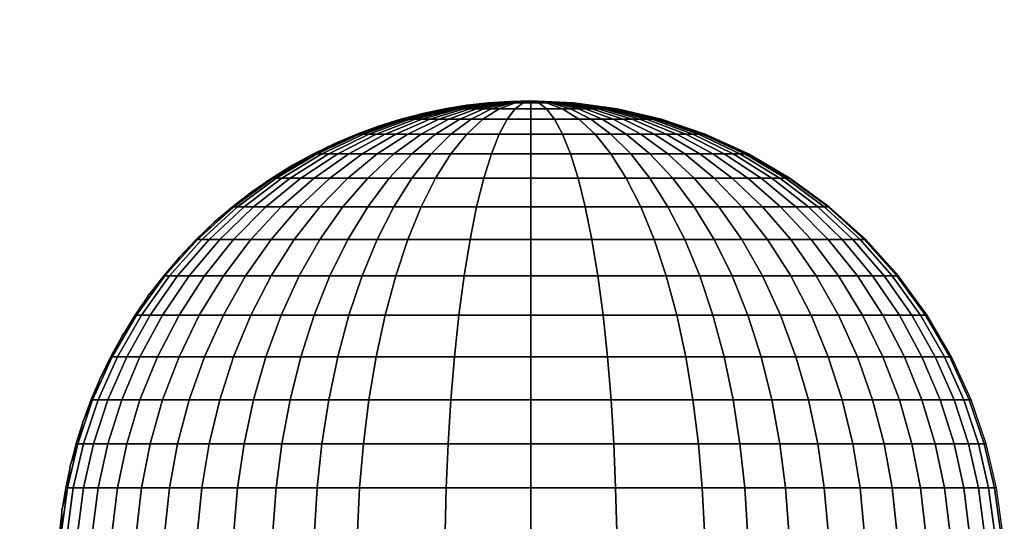
# Model space of a CAD drawing. Units: millimetres. Extents: x -75 to 429, y -311 to -226.
# Drawn here: x 178 to 184, y -301 to -299 of the extents above; entities that cross this region are included whole.
import ezdxf

# ---------------------------------------------------------------- set-up
doc = ezdxf.new("R2010")
doc.units = ezdxf.units.MM
doc.header["$MEASUREMENT"] = 0
doc.layers.add('Livello 03', color=7, linetype='Continuous', true_color=0x000000)

msp = doc.modelspace()

# ---------------------------------------------------------------- meshes
at = {"layer": 'Livello 03'}
mesh = msp.add_polyface(dxfattribs=at)
corners = [(180.8562, -299.1817, 17.904), (181.0835, -299.1713, 17.8822), (180.8533, -299.1817, 17.8929), (180.6232, -299.2142, 17.9263), (180.6172, -299.2142, 17.904), (180.3874, -299.2706, 17.9489), (180.3784, -299.2706, 17.9151), (180.8613, -299.1817, 17.9151), (181.0835, -299.1713, 17.8822), (180.6334, -299.2142, 17.9489), (180.4029, -299.2706, 17.983), (180.8686, -299.1817, 17.9262), (181.0835, -299.1713, 17.8822), (180.6482, -299.2142, 17.9714), (180.4253, -299.2706, 18.0171), (180.8782, -299.1817, 17.9371), (181.0835, -299.1713, 17.8822), (180.6677, -299.2142, 17.9935), (180.4547, -299.2706, 18.0505), (180.89, -299.1817, 17.9477), (181.0835, -299.1713, 17.8822), (180.6917, -299.2142, 18.0148), (180.491, -299.2706, 18.0827), (180.904, -299.1817, 17.9576), (181.0835, -299.1713, 17.8822), (180.7201, -299.2142, 18.0349), (180.5339, -299.2706, 18.1132), (180.92, -299.1817, 17.9668), (181.0835, -299.1713, 17.8822), (180.7525, -299.2142, 18.0535), (180.5829, -299.2706, 18.1413), (180.7884, -299.2142, 18.0703), (180.9378, -299.1817, 17.9751), (180.6373, -299.2706, 18.1667), (180.8273, -299.2142, 18.085), (180.957, -299.1817, 17.9823), (180.6961, -299.2706, 18.1889), (180.8685, -299.2142, 18.0975), (180.9773, -299.1817, 17.9885), (180.7584, -299.2706, 18.2077), (180.9112, -299.2142, 18.1075), (180.9984, -299.1817, 17.9935), (180.8229, -299.2706, 18.2229), (180.9547, -299.2706, 18.2425), (180.9983, -299.2142, 18.1205), (180.9688, -299.1738, 17.8822), (180.8523, -299.1817, 17.8822), (180.7344, -299.1951, 17.8822), (180.6153, -299.2142, 17.8822), (180.4956, -299.2394, 17.8822), (180.3756, -299.2706, 17.8822), (180.2557, -299.3081, 17.8822), (177.1112, -297.6206, 18.6133), (177.2215, -297.4068, 18.6704), (177.0561, -297.4068, 18.7476), (176.9578, -297.6206, 18.6849), (176.9852, -297.8182, 18.5481), (176.8455, -297.8182, 18.6133), (177.2495, -297.6206, 18.5339), (177.3707, -297.4068, 18.5848), (177.1112, -297.8182, 18.4758), (176.9578, -297.9964, 18.4113), (176.8455, -297.9964, 18.4758), (177.3707, -297.6206, 18.448), (177.5013, -297.4068, 18.4922), (177.2215, -297.8182, 18.3975), (177.0561, -297.9964, 18.3415), (177.4731, -297.6206, 18.3571), (177.6117, -297.4068, 18.3942), (177.3148, -297.8182, 18.3147), (177.1393, -297.9964, 18.2677), (176.9494, -298.1524, 18.2169), (176.8772, -298.1524, 18.281), (177.556, -297.6206, 18.2628), (177.7011, -297.4068, 18.2925), (177.3904, -297.8182, 18.2288), (177.2066, -297.9964, 18.1912), (177.0079, -298.1524, 18.1504), (177.6191, -297.6206, 18.1667), (177.7691, -297.4068, 18.1889), (177.4479, -297.8182, 18.1413), (177.2579, -297.9964, 18.1132), (177.0524, -298.1524, 18.0827), (177.6629, -297.6206, 18.0703), (177.8163, -297.4068, 18.085), (177.4877, -297.8182, 18.0535), (177.2934, -297.9964, 18.0349), (177.0832, -298.1524, 18.0148)]
mesh.append_faces([[corners[k] for k in face] for face in [(0, 1, 2, 2), (3, 0, 2, 4), (5, 3, 4, 6), (7, 8, 0, 0), (9, 7, 0, 3), (10, 9, 3, 5), (11, 12, 7, 7), (13, 11, 7, 9), (14, 13, 9, 10), (15, 16, 11, 11), (17, 15, 11, 13), (18, 17, 13, 14), (19, 20, 15, 15), (21, 19, 15, 17), (22, 21, 17, 18), (23, 24, 19, 19), (25, 23, 19, 21), (26, 25, 21, 22), (27, 28, 23, 23), (29, 27, 23, 25), (30, 29, 25, 26), (31, 32, 27, 29), (33, 31, 29, 30), (34, 35, 32, 31), (36, 34, 31, 33), (37, 38, 35, 34), (39, 37, 34, 36), (40, 41, 38, 37), (42, 40, 37, 39), (43, 44, 40, 42), (2, 45, 46, 46), (4, 47, 48, 48), (4, 48, 49, 49), (47, 2, 46, 46), (6, 50, 51, 51), (50, 6, 49, 49), (2, 47, 4, 4), (4, 49, 6, 6), (1, 45, 2, 2), (52, 53, 54, 55), (56, 52, 55, 57), (58, 59, 53, 52), (60, 58, 52, 56), (61, 60, 56, 62), (63, 64, 59, 58), (65, 63, 58, 60), (66, 65, 60, 61), (67, 68, 64, 63), (69, 67, 63, 65), (70, 69, 65, 66), (71, 70, 66, 72), (73, 74, 68, 67), (75, 73, 67, 69), (76, 75, 69, 70), (77, 76, 70, 71), (78, 79, 74, 73), (80, 78, 73, 75), (81, 80, 75, 76), (82, 81, 76, 77), (83, 84, 79, 78), (85, 83, 78, 80), (86, 85, 80, 81), (87, 86, 81, 82)]])
mesh = msp.add_polyface(dxfattribs=at)
corners = [(180.9378, -299.1817, 17.9751), (181.0835, -299.1713, 17.8822), (180.92, -299.1817, 17.9668), (180.957, -299.1817, 17.9823), (181.0835, -299.1713, 17.8822), (180.9773, -299.1817, 17.9885), (181.0835, -299.1713, 17.8822), (180.9984, -299.1817, 17.9935), (181.0835, -299.1713, 17.8822), (181.0414, -299.1817, 17.9999), (181.0835, -299.1713, 17.8822), (180.9983, -299.2142, 18.1205), (180.9112, -299.2142, 18.1075), (181.0835, -299.1817, 18.0019), (181.0835, -299.1713, 17.8822), (181.0835, -299.2142, 18.1245), (181.0835, -299.2706, 18.2486), (180.9547, -299.2706, 18.2425), (181.1256, -299.1817, 17.9999), (181.0835, -299.1713, 17.8822), (181.1687, -299.2142, 18.1205), (181.2123, -299.2706, 18.2425), (181.1686, -299.1817, 17.9935), (181.0835, -299.1713, 17.8822), (181.2558, -299.2142, 18.1075), (181.3441, -299.2706, 18.2229), (181.1897, -299.1817, 17.9885), (181.0835, -299.1713, 17.8822), (181.2985, -299.2142, 18.0975), (181.4087, -299.2706, 18.2077), (181.5185, -299.3519, 18.3177), (181.4321, -299.3519, 18.338), (181.21, -299.1817, 17.9823), (181.0835, -299.1713, 17.8822), (181.3397, -299.2142, 18.085), (181.4709, -299.2706, 18.1889), (181.6017, -299.3519, 18.2925), (181.2292, -299.1817, 17.9751), (181.0835, -299.1713, 17.8822), (181.3786, -299.2142, 18.0703), (181.5297, -299.2706, 18.1667), (181.6804, -299.3519, 18.2628), (181.247, -299.1817, 17.9668), (181.0835, -299.1713, 17.8822), (181.4146, -299.2142, 18.0535), (181.5841, -299.2706, 18.1413), (181.7532, -299.3519, 18.2288), (181.263, -299.1817, 17.9576), (181.0835, -299.1713, 17.8822), (181.447, -299.2142, 18.0349), (181.6331, -299.2706, 18.1132), (181.8188, -299.3519, 18.1912), (181.277, -299.1817, 17.9477), (181.0835, -299.1713, 17.8822), (181.4754, -299.2142, 18.0148), (181.6761, -299.2706, 18.0827), (181.8762, -299.3519, 18.1504), (181.2889, -299.1817, 17.9371), (181.0835, -299.1713, 17.8822), (181.4994, -299.2142, 17.9935), (181.7124, -299.2706, 18.0505), (181.9248, -299.3519, 18.1073), (181.2985, -299.1817, 17.9262), (181.0835, -299.1713, 17.8822), (181.5188, -299.2142, 17.9714), (181.7417, -299.2706, 18.0171), (181.9641, -299.3519, 18.0626), (181.3058, -299.1817, 17.9151), (181.0835, -299.1713, 17.8822), (181.5336, -299.2142, 17.9489), (181.7641, -299.2706, 17.983), (181.994, -299.3519, 18.0171), (181.3108, -299.1817, 17.904), (181.0835, -299.1713, 17.8822), (181.5439, -299.2142, 17.9263), (181.7796, -299.2706, 17.9489), (182.0147, -299.3519, 17.9714), (181.3138, -299.1817, 17.8929), (181.0835, -299.1713, 17.8822), (181.5498, -299.2142, 17.904), (181.7886, -299.2706, 17.9151), (182.0267, -299.3519, 17.9262), (181.3147, -299.1817, 17.8822), (181.0835, -299.1713, 17.8822), (181.5517, -299.2142, 17.8822), (181.7914, -299.2706, 17.8822), (182.0306, -299.3519, 17.8822)]
mesh.append_faces([[corners[k] for k in face] for face in [(0, 1, 2, 2), (3, 4, 0, 0), (5, 6, 3, 3), (7, 8, 5, 5), (9, 10, 7, 7), (11, 9, 7, 12), (13, 14, 9, 9), (15, 13, 9, 11), (16, 15, 11, 17), (18, 19, 13, 13), (20, 18, 13, 15), (21, 20, 15, 16), (22, 23, 18, 18), (24, 22, 18, 20), (25, 24, 20, 21), (26, 27, 22, 22), (28, 26, 22, 24), (29, 28, 24, 25), (30, 29, 25, 31), (32, 33, 26, 26), (34, 32, 26, 28), (35, 34, 28, 29), (36, 35, 29, 30), (37, 38, 32, 32), (39, 37, 32, 34), (40, 39, 34, 35), (41, 40, 35, 36), (42, 43, 37, 37), (44, 42, 37, 39), (45, 44, 39, 40), (46, 45, 40, 41), (47, 48, 42, 42), (49, 47, 42, 44), (50, 49, 44, 45), (51, 50, 45, 46), (52, 53, 47, 47), (54, 52, 47, 49), (55, 54, 49, 50), (56, 55, 50, 51), (57, 58, 52, 52), (59, 57, 52, 54), (60, 59, 54, 55), (61, 60, 55, 56), (62, 63, 57, 57), (64, 62, 57, 59), (65, 64, 59, 60), (66, 65, 60, 61), (67, 68, 62, 62), (69, 67, 62, 64), (70, 69, 64, 65), (71, 70, 65, 66), (72, 73, 67, 67), (74, 72, 67, 69), (75, 74, 69, 70), (76, 75, 70, 71), (77, 78, 72, 72), (79, 77, 72, 74), (80, 79, 74, 75), (81, 80, 75, 76), (82, 83, 77, 77), (84, 82, 77, 79), (85, 84, 79, 80), (86, 85, 80, 81)]])
mesh = msp.add_polyface(dxfattribs=at)
corners = [(180.1523, -299.3519, 17.9714), (180.3874, -299.2706, 17.9489), (180.3784, -299.2706, 17.9151), (180.1403, -299.3519, 17.9262), (179.9216, -299.4587, 17.9935), (179.9066, -299.4587, 17.9371), (179.6991, -299.5907, 18.0148), (179.6813, -299.5907, 17.9477), (179.4889, -299.7467, 18.0349), (179.4684, -299.7467, 17.9576), (180.173, -299.3519, 18.0171), (180.4029, -299.2706, 17.983), (179.9474, -299.4587, 18.0505), (179.73, -299.5907, 18.0827), (179.5245, -299.7467, 18.1132), (180.203, -299.3519, 18.0626), (180.4253, -299.2706, 18.0171), (179.9848, -299.4587, 18.1073), (179.7745, -299.5907, 18.1504), (179.5757, -299.7467, 18.1912), (180.2423, -299.3519, 18.1073), (180.4547, -299.2706, 18.0505), (180.0338, -299.4587, 18.1631), (179.8329, -299.5907, 18.2169), (179.643, -299.7467, 18.2677), (180.2908, -299.3519, 18.1504), (180.491, -299.2706, 18.0827), (180.0944, -299.4587, 18.2169), (179.9051, -299.5907, 18.281), (179.7262, -299.7467, 18.3415), (179.5608, -299.9248, 18.3975), (179.4675, -299.9248, 18.3147), (180.3483, -299.3519, 18.1912), (180.5339, -299.2706, 18.1132), (180.1661, -299.4587, 18.2677), (179.9905, -299.5907, 18.3415), (179.8245, -299.7467, 18.4113), (179.6711, -299.9248, 18.4758), (180.2479, -299.4587, 18.3147), (180.4139, -299.3519, 18.2288), (180.088, -299.5907, 18.3975), (179.9368, -299.7467, 18.4758), (179.7971, -299.9248, 18.5481), (179.6711, -300.1225, 18.6133), (179.5328, -300.1225, 18.5339), (180.3387, -299.4587, 18.3571), (180.4866, -299.3519, 18.2628), (180.1961, -299.5907, 18.448), (180.0614, -299.7467, 18.5339), (179.9368, -299.9248, 18.6133), (179.8245, -300.1225, 18.6849), (179.7262, -300.3362, 18.7476), (179.5608, -300.3362, 18.6704), (179.643, -300.5624, 18.8006), (179.4675, -300.5624, 18.7187), (180.3131, -299.5907, 18.4922), (180.4369, -299.4587, 18.3942), (180.1961, -299.7467, 18.5848), (180.088, -299.9248, 18.6704), (179.9905, -300.1225, 18.7476), (179.9051, -300.3362, 18.8152), (179.8329, -300.5624, 18.8724), (180.4369, -299.5907, 18.5296), (180.5408, -299.4587, 18.4255), (180.3387, -299.7467, 18.6279), (180.2479, -299.9248, 18.7187), (180.1661, -300.1225, 18.8006), (180.0944, -300.3362, 18.8724), (180.0338, -300.5624, 18.9331), (180.4139, -299.9248, 18.7578), (180.4866, -299.7467, 18.6627), (180.3483, -300.1225, 18.8436), (180.2908, -300.3362, 18.9186), (180.2423, -300.5624, 18.9822), (180.2557, -299.3081, 17.8822), (180.1365, -299.3519, 17.8822), (180.0183, -299.4021, 17.8822), (179.9018, -299.4587, 17.8822), (179.7874, -299.5216, 17.8822), (179.6756, -299.5907, 17.8822), (179.567, -299.6658, 17.8822)]
mesh.append_faces([[corners[k] for k in face] for face in [(0, 1, 2, 3), (4, 0, 3, 5), (6, 4, 5, 7), (8, 6, 7, 9), (10, 11, 1, 0), (12, 10, 0, 4), (13, 12, 4, 6), (14, 13, 6, 8), (15, 16, 11, 10), (17, 15, 10, 12), (18, 17, 12, 13), (19, 18, 13, 14), (20, 21, 16, 15), (22, 20, 15, 17), (23, 22, 17, 18), (24, 23, 18, 19), (25, 26, 21, 20), (27, 25, 20, 22), (28, 27, 22, 23), (29, 28, 23, 24), (30, 29, 24, 31), (32, 33, 26, 25), (34, 32, 25, 27), (35, 34, 27, 28), (36, 35, 28, 29), (37, 36, 29, 30), (38, 39, 32, 34), (40, 38, 34, 35), (41, 40, 35, 36), (42, 41, 36, 37), (43, 42, 37, 44), (45, 46, 39, 38), (47, 45, 38, 40), (48, 47, 40, 41), (49, 48, 41, 42), (50, 49, 42, 43), (51, 50, 43, 52), (53, 51, 52, 54), (55, 56, 45, 47), (57, 55, 47, 48), (58, 57, 48, 49), (59, 58, 49, 50), (60, 59, 50, 51), (61, 60, 51, 53), (62, 63, 56, 55), (64, 62, 55, 57), (65, 64, 57, 58), (66, 65, 58, 59), (67, 66, 59, 60), (68, 67, 60, 61), (69, 70, 64, 65), (71, 69, 65, 66), (72, 71, 66, 67), (73, 72, 67, 68), (3, 74, 75, 75), (5, 76, 77, 77), (5, 77, 78, 78), (76, 3, 75, 75), (7, 79, 80, 80), (79, 7, 78, 78), (3, 76, 5, 5), (5, 78, 7, 7), (2, 74, 3, 3)]])
mesh = msp.add_polyface(dxfattribs=at)
corners = [(180.4139, -299.3519, 18.2288), (180.5829, -299.2706, 18.1413), (180.5339, -299.2706, 18.1132), (180.3483, -299.3519, 18.1912), (180.4866, -299.3519, 18.2628), (180.6373, -299.2706, 18.1667), (180.5653, -299.3519, 18.2925), (180.6961, -299.2706, 18.1889), (180.4369, -299.4587, 18.3942), (180.3387, -299.4587, 18.3571), (180.6485, -299.3519, 18.3177), (180.7584, -299.2706, 18.2077), (180.5408, -299.4587, 18.4255), (180.7349, -299.3519, 18.338), (180.8229, -299.2706, 18.2229), (180.6485, -299.4587, 18.4509), (180.5653, -299.5907, 18.5598), (180.4369, -299.5907, 18.5296), (180.4866, -299.7467, 18.6627), (180.3387, -299.7467, 18.6279), (180.9112, -299.3519, 18.3642), (180.9547, -299.2706, 18.2425), (180.8685, -299.4587, 18.4837), (180.8273, -299.5907, 18.5988), (180.7884, -299.7467, 18.7076), (180.7525, -299.9248, 18.8082), (180.4139, -299.9248, 18.7578), (180.7201, -300.1225, 18.8989), (180.3483, -300.1225, 18.8436), (180.6917, -300.3362, 18.9783), (180.2908, -300.3362, 18.9186), (180.6677, -300.5624, 19.0455), (180.2423, -300.5624, 18.9822), (181.0835, -299.3519, 18.3724), (181.0835, -299.2706, 18.2486), (181.0835, -299.4587, 18.4939), (181.0835, -299.5907, 18.611), (181.0835, -299.7467, 18.7216), (181.0835, -299.9248, 18.8239), (181.0835, -300.1225, 18.9162), (181.0835, -300.3362, 18.9969), (181.0835, -300.5624, 19.0652), (181.2558, -299.3519, 18.3642), (181.2123, -299.2706, 18.2425), (181.2985, -299.4587, 18.4837), (181.3397, -299.5907, 18.5988), (181.3786, -299.7467, 18.7076), (181.4146, -299.9248, 18.8082), (181.447, -300.1225, 18.8989), (181.4754, -300.3362, 18.9783), (181.4994, -300.5624, 19.0455), (181.4321, -299.3519, 18.338), (181.3441, -299.2706, 18.2229), (181.5185, -299.4587, 18.4509), (181.6017, -299.5907, 18.5598), (181.6804, -299.7467, 18.6627), (181.7532, -299.9248, 18.7578), (181.8188, -300.1225, 18.8436), (181.8762, -300.3362, 18.9186), (181.9248, -300.5624, 18.9822), (181.6263, -299.4587, 18.4255), (181.5185, -299.3519, 18.3177), (181.7301, -299.5907, 18.5296), (181.8283, -299.7467, 18.6279), (181.9191, -299.9248, 18.7187), (182.0009, -300.1225, 18.8006), (182.0726, -300.3362, 18.8724), (182.1332, -300.5624, 18.9331), (181.7301, -299.4587, 18.3942), (181.6017, -299.3519, 18.2925), (181.8539, -299.5907, 18.4922), (181.9709, -299.7467, 18.5848), (182.079, -299.9248, 18.6704), (182.1765, -300.1225, 18.7476), (181.8283, -299.4587, 18.3571), (181.6804, -299.3519, 18.2628), (181.9709, -299.5907, 18.448), (182.1056, -299.7467, 18.5339), (181.9191, -299.4587, 18.3147), (181.7532, -299.3519, 18.2288), (182.079, -299.5907, 18.3975), (182.0009, -299.4587, 18.2677), (181.8188, -299.3519, 18.1912), (182.1765, -299.5907, 18.3415), (182.0726, -299.4587, 18.2169), (181.8762, -299.3519, 18.1504), (182.1332, -299.4587, 18.1631), (181.9248, -299.3519, 18.1073)]
mesh.append_faces([[corners[k] for k in face] for face in [(0, 1, 2, 3), (4, 5, 1, 0), (6, 7, 5, 4), (8, 6, 4, 9), (10, 11, 7, 6), (12, 10, 6, 8), (13, 14, 11, 10), (15, 13, 10, 12), (16, 15, 12, 17), (18, 16, 17, 19), (20, 21, 14, 13), (22, 20, 13, 15), (23, 22, 15, 16), (24, 23, 16, 18), (25, 24, 18, 26), (27, 25, 26, 28), (29, 27, 28, 30), (31, 29, 30, 32), (33, 34, 21, 20), (35, 33, 20, 22), (36, 35, 22, 23), (37, 36, 23, 24), (38, 37, 24, 25), (39, 38, 25, 27), (40, 39, 27, 29), (41, 40, 29, 31), (42, 43, 34, 33), (44, 42, 33, 35), (45, 44, 35, 36), (46, 45, 36, 37), (47, 46, 37, 38), (48, 47, 38, 39), (49, 48, 39, 40), (50, 49, 40, 41), (51, 52, 43, 42), (53, 51, 42, 44), (54, 53, 44, 45), (55, 54, 45, 46), (56, 55, 46, 47), (57, 56, 47, 48), (58, 57, 48, 49), (59, 58, 49, 50), (60, 61, 51, 53), (62, 60, 53, 54), (63, 62, 54, 55), (64, 63, 55, 56), (65, 64, 56, 57), (66, 65, 57, 58), (67, 66, 58, 59), (68, 69, 61, 60), (70, 68, 60, 62), (71, 70, 62, 63), (72, 71, 63, 64), (73, 72, 64, 65), (74, 75, 69, 68), (76, 74, 68, 70), (77, 76, 70, 71), (78, 79, 75, 74), (80, 78, 74, 76), (81, 82, 79, 78), (83, 81, 78, 80), (84, 85, 82, 81), (86, 87, 85, 84)]])
mesh = msp.add_polyface(dxfattribs=at)
corners = [(182.2619, -300.3362, 18.8152), (182.1765, -300.1225, 18.7476), (182.0009, -300.1225, 18.8006), (182.0726, -300.3362, 18.8724), (182.3341, -300.5624, 18.8724), (182.1332, -300.5624, 18.9331), (182.2302, -299.9248, 18.6133), (182.1056, -299.7467, 18.5339), (181.9709, -299.7467, 18.5848), (182.079, -299.9248, 18.6704), (182.3425, -300.1225, 18.6849), (182.4408, -300.3362, 18.7476), (182.524, -300.5624, 18.8006), (182.2302, -299.7467, 18.4758), (182.079, -299.5907, 18.3975), (181.9709, -299.5907, 18.448), (182.3699, -299.9248, 18.5481), (182.4959, -300.1225, 18.6133), (182.6062, -300.3362, 18.6704), (182.6995, -300.5624, 18.7187), (182.3425, -299.7467, 18.4113), (182.1765, -299.5907, 18.3415), (182.4959, -299.9248, 18.4758), (182.6342, -300.1225, 18.5339), (182.7554, -300.3362, 18.5848), (182.8578, -300.5624, 18.6279), (182.2619, -299.5907, 18.281), (182.0726, -299.4587, 18.2169), (182.0009, -299.4587, 18.2677), (182.4408, -299.7467, 18.3415), (182.6062, -299.9248, 18.3975), (182.7554, -300.1225, 18.448), (182.8859, -300.3362, 18.4922), (182.9964, -300.5624, 18.5296), (182.3341, -299.5907, 18.2169), (182.1332, -299.4587, 18.1631), (182.524, -299.7467, 18.2677), (182.6995, -299.9248, 18.3147), (182.8578, -300.1225, 18.3571), (182.9964, -300.3362, 18.3942), (183.1136, -300.5624, 18.4255), (182.1822, -299.4587, 18.1073), (181.9641, -299.3519, 18.0626), (181.9248, -299.3519, 18.1073), (182.3925, -299.5907, 18.1504), (182.5913, -299.7467, 18.1912), (182.775, -299.9248, 18.2288), (182.9407, -300.1225, 18.2628), (183.0858, -300.3362, 18.2925), (183.2085, -300.5624, 18.3177), (182.2196, -299.4587, 18.0505), (181.994, -299.3519, 18.0171), (182.437, -299.5907, 18.0827), (182.6426, -299.7467, 18.1132), (182.8326, -299.9248, 18.1413), (183.0038, -300.1225, 18.1667), (183.1538, -300.3362, 18.1889), (183.2807, -300.5624, 18.2077), (182.2455, -299.4587, 17.9935), (182.0147, -299.3519, 17.9714), (182.4679, -299.5907, 18.0148), (182.6781, -299.7467, 18.0349), (182.8724, -299.9248, 18.0535), (183.0476, -300.1225, 18.0703), (183.201, -300.3362, 18.085), (183.3308, -300.5624, 18.0975), (182.2604, -299.4587, 17.9371), (182.0267, -299.3519, 17.9262), (182.4857, -299.5907, 17.9477), (182.6986, -299.7467, 17.9576), (182.8954, -299.9248, 17.9668), (183.0729, -300.1225, 17.9751), (183.2283, -300.3362, 17.9823), (183.3597, -300.5624, 17.9885), (182.2652, -299.4587, 17.8822), (182.0306, -299.3519, 17.8822), (182.4914, -299.5907, 17.8822), (182.7052, -299.7467, 17.8822), (182.9028, -299.9248, 17.8822), (183.0809, -300.1225, 17.8822), (183.237, -300.3362, 17.8822), (183.3689, -300.5624, 17.8822)]
mesh.append_faces([[corners[k] for k in face] for face in [(0, 1, 2, 3), (4, 0, 3, 5), (6, 7, 8, 9), (10, 6, 9, 1), (11, 10, 1, 0), (12, 11, 0, 4), (13, 14, 15, 7), (16, 13, 7, 6), (17, 16, 6, 10), (18, 17, 10, 11), (19, 18, 11, 12), (20, 21, 14, 13), (22, 20, 13, 16), (23, 22, 16, 17), (24, 23, 17, 18), (25, 24, 18, 19), (26, 27, 28, 21), (29, 26, 21, 20), (30, 29, 20, 22), (31, 30, 22, 23), (32, 31, 23, 24), (33, 32, 24, 25), (34, 35, 27, 26), (36, 34, 26, 29), (37, 36, 29, 30), (38, 37, 30, 31), (39, 38, 31, 32), (40, 39, 32, 33), (41, 42, 43, 35), (44, 41, 35, 34), (45, 44, 34, 36), (46, 45, 36, 37), (47, 46, 37, 38), (48, 47, 38, 39), (49, 48, 39, 40), (50, 51, 42, 41), (52, 50, 41, 44), (53, 52, 44, 45), (54, 53, 45, 46), (55, 54, 46, 47), (56, 55, 47, 48), (57, 56, 48, 49), (58, 59, 51, 50), (60, 58, 50, 52), (61, 60, 52, 53), (62, 61, 53, 54), (63, 62, 54, 55), (64, 63, 55, 56), (65, 64, 56, 57), (66, 67, 59, 58), (68, 66, 58, 60), (69, 68, 60, 61), (70, 69, 61, 62), (71, 70, 62, 63), (72, 71, 63, 64), (73, 72, 64, 65), (74, 75, 67, 66), (76, 74, 66, 68), (77, 76, 68, 69), (78, 77, 69, 70), (79, 78, 70, 71), (80, 79, 71, 72), (81, 80, 72, 73)]])
mesh = msp.add_polyface(dxfattribs=at)
corners = [(177.2215, -300.3362, 18.6704), (177.1112, -300.1225, 18.6133), (176.9578, -300.1225, 18.6849), (177.0561, -300.3362, 18.7476), (177.1112, -299.9248, 18.4758), (176.9578, -299.7467, 18.4113), (176.8455, -299.7467, 18.4758), (176.9852, -299.9248, 18.5481), (177.2495, -300.1225, 18.5339), (177.3707, -300.3362, 18.5848), (177.2215, -299.9248, 18.3975), (177.0561, -299.7467, 18.3415), (177.3707, -300.1225, 18.448), (177.5013, -300.3362, 18.4922), (177.1393, -299.7467, 18.2677), (176.9494, -299.5907, 18.2169), (176.8772, -299.5907, 18.281), (177.3148, -299.9248, 18.3147), (177.4731, -300.1225, 18.3571), (177.6117, -300.3362, 18.3942), (177.2066, -299.7467, 18.1912), (177.0079, -299.5907, 18.1504), (177.3904, -299.9248, 18.2288), (177.556, -300.1225, 18.2628), (177.7011, -300.3362, 18.2925), (177.2579, -299.7467, 18.1132), (177.0524, -299.5907, 18.0827), (177.4479, -299.9248, 18.1413), (177.6191, -300.1225, 18.1667), (177.7691, -300.3362, 18.1889), (177.2934, -299.7467, 18.0349), (177.0832, -299.5907, 18.0148), (177.4877, -299.9248, 18.0535), (177.6629, -300.1225, 18.0703), (177.8163, -300.3362, 18.085), (177.101, -299.5907, 17.9477), (176.8757, -299.4587, 17.9371), (176.8608, -299.4587, 17.9935), (177.3139, -299.7467, 17.9576), (177.5107, -299.9248, 17.9668), (177.6882, -300.1225, 17.9751), (177.8436, -300.3362, 17.9823), (177.1067, -299.5907, 17.8822), (176.8805, -299.4587, 17.8822), (177.3205, -299.7467, 17.8822), (177.5181, -299.9248, 17.8822), (177.6962, -300.1225, 17.8822), (177.8523, -300.3362, 17.8822), (179.2946, -299.9248, 18.0535), (179.4889, -299.7467, 18.0349), (179.4684, -299.7467, 17.9576), (179.2716, -299.9248, 17.9668), (179.1194, -300.1225, 18.0703), (179.0942, -300.1225, 17.9751), (178.966, -300.3362, 18.085), (178.9388, -300.3362, 17.9823), (179.3345, -299.9248, 18.1413), (179.5245, -299.7467, 18.1132), (179.1632, -300.1225, 18.1667), (179.0132, -300.3362, 18.1889), (179.392, -299.9248, 18.2288), (179.5757, -299.7467, 18.1912), (179.2263, -300.1225, 18.2628), (179.0813, -300.3362, 18.2925), (179.4675, -299.9248, 18.3147), (179.643, -299.7467, 18.2677), (179.3092, -300.1225, 18.3571), (179.1706, -300.3362, 18.3942), (179.4117, -300.1225, 18.448), (179.5608, -299.9248, 18.3975), (179.2811, -300.3362, 18.4922), (179.5328, -300.1225, 18.5339), (179.6711, -299.9248, 18.4758), (179.4117, -300.3362, 18.5848), (179.5608, -300.3362, 18.6704), (179.6711, -300.1225, 18.6133), (179.4675, -300.5624, 18.7187), (179.3092, -300.5624, 18.6279), (179.567, -299.6658, 17.8822), (179.4619, -299.7467, 17.8822), (179.3608, -299.8331, 17.8822), (179.2642, -299.9248, 17.8822), (179.1725, -300.0214, 17.8822), (179.0861, -300.1225, 17.8822), (179.0052, -300.2275, 17.8822), (178.9301, -300.3362, 17.8822), (178.861, -300.448, 17.8822), (179.6813, -299.5907, 17.9477)]
mesh.append_faces([[corners[k] for k in face] for face in [(0, 1, 2, 3), (4, 5, 6, 7), (8, 4, 7, 1), (9, 8, 1, 0), (10, 11, 5, 4), (12, 10, 4, 8), (13, 12, 8, 9), (14, 15, 16, 11), (17, 14, 11, 10), (18, 17, 10, 12), (19, 18, 12, 13), (20, 21, 15, 14), (22, 20, 14, 17), (23, 22, 17, 18), (24, 23, 18, 19), (25, 26, 21, 20), (27, 25, 20, 22), (28, 27, 22, 23), (29, 28, 23, 24), (30, 31, 26, 25), (32, 30, 25, 27), (33, 32, 27, 28), (34, 33, 28, 29), (35, 36, 37, 31), (38, 35, 31, 30), (39, 38, 30, 32), (40, 39, 32, 33), (41, 40, 33, 34), (42, 43, 36, 35), (44, 42, 35, 38), (45, 44, 38, 39), (46, 45, 39, 40), (47, 46, 40, 41), (48, 49, 50, 51), (52, 48, 51, 53), (54, 52, 53, 55), (56, 57, 49, 48), (58, 56, 48, 52), (59, 58, 52, 54), (60, 61, 57, 56), (62, 60, 56, 58), (63, 62, 58, 59), (64, 65, 61, 60), (66, 64, 60, 62), (67, 66, 62, 63), (68, 69, 64, 66), (70, 68, 66, 67), (71, 72, 69, 68), (73, 71, 68, 70), (74, 75, 71, 73), (76, 74, 73, 77), (50, 78, 79, 79), (51, 80, 81, 81), (51, 81, 82, 82), (80, 50, 79, 79), (53, 83, 84, 84), (55, 84, 85, 85), (86, 55, 85, 85), (83, 53, 82, 82), (50, 80, 51, 51), (51, 82, 53, 53), (53, 84, 55, 55), (87, 78, 50, 50)]])
mesh = msp.add_polyface(dxfattribs=at)
corners = [(177.4877, -301.2759, 18.8082), (177.4479, -301.0362, 18.7876), (177.2579, -301.0362, 18.8762), (177.2934, -301.2759, 18.8989), (177.5107, -301.5129, 18.8201), (177.3139, -301.5129, 18.912), (177.5181, -301.7441, 18.8239), (177.3205, -301.7441, 18.9162), (177.5107, -301.9753, 18.8201), (177.3139, -301.9753, 18.912), (177.4731, -300.5624, 18.6279), (177.3707, -300.3362, 18.5848), (177.2215, -300.3362, 18.6704), (177.3148, -300.5624, 18.7187), (177.556, -300.7971, 18.6627), (177.3904, -300.7971, 18.7578), (177.6191, -301.0362, 18.6892), (177.6629, -301.2759, 18.7076), (177.6882, -301.5129, 18.7182), (177.6962, -301.7441, 18.7216), (177.6882, -301.9753, 18.7182), (177.6117, -300.5624, 18.5296), (177.5013, -300.3362, 18.4922), (177.7011, -300.7971, 18.5598), (177.7691, -301.0362, 18.5828), (177.8163, -301.2759, 18.5988), (177.8436, -301.5129, 18.608), (177.8523, -301.7441, 18.611), (177.8436, -301.9753, 18.608), (177.7289, -300.5624, 18.4255), (177.6117, -300.3362, 18.3942), (177.8238, -300.7971, 18.4509), (177.896, -301.0362, 18.4703), (177.9461, -301.2759, 18.4837), (177.975, -301.5129, 18.4914), (177.9842, -301.7441, 18.4939), (177.975, -301.9753, 18.4914), (177.8238, -300.5624, 18.3177), (177.7011, -300.3362, 18.2925), (177.9231, -300.7971, 18.338), (177.9987, -301.0362, 18.3535), (178.0511, -301.2759, 18.3642), (178.0813, -301.5129, 18.3704), (178.091, -301.7441, 18.3724), (178.0813, -301.9753, 18.3704), (177.896, -300.5624, 18.2077), (177.7691, -300.3362, 18.1889), (177.9987, -300.7971, 18.2229), (178.0769, -301.0362, 18.2345), (178.131, -301.2759, 18.2425), (178.1623, -301.5129, 18.2472), (178.1723, -301.7441, 18.2486), (178.1623, -301.9753, 18.2472), (177.9461, -300.5624, 18.0975), (177.8163, -300.3362, 18.085), (178.0511, -300.7971, 18.1075), (178.131, -301.0362, 18.1152), (178.1865, -301.2759, 18.1205), (178.2185, -301.5129, 18.1235), (178.2287, -301.7441, 18.1245), (178.2185, -301.9753, 18.1235), (177.975, -300.5624, 17.9885), (177.8436, -300.3362, 17.9823), (178.0813, -300.7971, 17.9935), (178.1623, -301.0362, 17.9972), (178.2185, -301.2759, 17.9999), (178.2509, -301.5129, 18.0014), (178.2612, -301.7441, 18.0019), (178.2509, -301.9753, 18.0014), (177.9842, -300.5624, 17.8822), (177.8523, -300.3362, 17.8822), (178.091, -300.7971, 17.8822), (178.1723, -301.0362, 17.8822), (178.2287, -301.2759, 17.8822), (178.2612, -301.5129, 17.8822), (178.2717, -301.7441, 17.8822), (178.2612, -301.9753, 17.8822), (178.5314, -301.5129, 18.0014), (178.5211, -301.5129, 17.8822), (178.5132, -301.6294, 17.8822), (178.5211, -301.7441, 18.0019), (178.5107, -301.7441, 17.8822), (178.5132, -301.8588, 17.8822)]
mesh.append_faces([[corners[k] for k in face] for face in [(0, 1, 2, 3), (4, 0, 3, 5), (6, 4, 5, 7), (8, 6, 7, 9), (10, 11, 12, 13), (14, 10, 13, 15), (16, 14, 15, 1), (17, 16, 1, 0), (18, 17, 0, 4), (19, 18, 4, 6), (20, 19, 6, 8), (21, 22, 11, 10), (23, 21, 10, 14), (24, 23, 14, 16), (25, 24, 16, 17), (26, 25, 17, 18), (27, 26, 18, 19), (28, 27, 19, 20), (29, 30, 22, 21), (31, 29, 21, 23), (32, 31, 23, 24), (33, 32, 24, 25), (34, 33, 25, 26), (35, 34, 26, 27), (36, 35, 27, 28), (37, 38, 30, 29), (39, 37, 29, 31), (40, 39, 31, 32), (41, 40, 32, 33), (42, 41, 33, 34), (43, 42, 34, 35), (44, 43, 35, 36), (45, 46, 38, 37), (47, 45, 37, 39), (48, 47, 39, 40), (49, 48, 40, 41), (50, 49, 41, 42), (51, 50, 42, 43), (52, 51, 43, 44), (53, 54, 46, 45), (55, 53, 45, 47), (56, 55, 47, 48), (57, 56, 48, 49), (58, 57, 49, 50), (59, 58, 50, 51), (60, 59, 51, 52), (61, 62, 54, 53), (63, 61, 53, 55), (64, 63, 55, 56), (65, 64, 56, 57), (66, 65, 57, 58), (67, 66, 58, 59), (68, 67, 59, 60), (69, 70, 62, 61), (71, 69, 61, 63), (72, 71, 63, 64), (73, 72, 64, 65), (74, 73, 65, 66), (75, 74, 66, 67), (76, 75, 67, 68), (77, 78, 79, 79), (80, 79, 81, 81), (82, 80, 81, 81)]])
mesh = msp.add_polyface(dxfattribs=at)
corners = [(178.8363, -300.5624, 18.0975), (178.966, -300.3362, 18.085), (178.9388, -300.3362, 17.9823), (178.8073, -300.5624, 17.9885), (178.7313, -300.7971, 18.1075), (178.701, -300.7971, 17.9935), (178.6513, -301.0362, 18.1152), (178.62, -301.0362, 17.9972), (178.5959, -301.2759, 18.1205), (178.5639, -301.2759, 17.9999), (178.5639, -301.5129, 18.1235), (178.5314, -301.5129, 18.0014), (178.5536, -301.7441, 18.1245), (178.5211, -301.7441, 18.0019), (178.5639, -301.9753, 18.1235), (178.5314, -301.9753, 18.0014), (178.8863, -300.5624, 18.2077), (179.0132, -300.3362, 18.1889), (178.7837, -300.7971, 18.2229), (178.7055, -301.0362, 18.2345), (178.6513, -301.2759, 18.2425), (178.62, -301.5129, 18.2472), (178.61, -301.7441, 18.2486), (178.62, -301.9753, 18.2472), (178.9586, -300.5624, 18.3177), (179.0813, -300.3362, 18.2925), (178.8593, -300.7971, 18.338), (178.7837, -301.0362, 18.3535), (178.7313, -301.2759, 18.3642), (178.701, -301.5129, 18.3704), (178.6913, -301.7441, 18.3724), (178.701, -301.9753, 18.3704), (179.0534, -300.5624, 18.4255), (179.1706, -300.3362, 18.3942), (178.9586, -300.7971, 18.4509), (178.8863, -301.0362, 18.4703), (178.8363, -301.2759, 18.4837), (178.8073, -301.5129, 18.4914), (178.7981, -301.7441, 18.4939), (178.8073, -301.9753, 18.4914), (179.1706, -300.5624, 18.5296), (179.2811, -300.3362, 18.4922), (179.0813, -300.7971, 18.5598), (179.0132, -301.0362, 18.5828), (178.966, -301.2759, 18.5988), (178.9388, -301.5129, 18.608), (178.9301, -301.7441, 18.611), (178.9388, -301.9753, 18.608), (179.3092, -300.5624, 18.6279), (179.4117, -300.3362, 18.5848), (179.2263, -300.7971, 18.6627), (179.1632, -301.0362, 18.6892), (179.1194, -301.2759, 18.7076), (179.0942, -301.5129, 18.7182), (179.0861, -301.7441, 18.7216), (179.0942, -301.9753, 18.7182), (179.392, -300.7971, 18.7578), (179.4675, -300.5624, 18.7187), (179.3345, -301.0362, 18.7876), (179.2946, -301.2759, 18.8082), (179.2716, -301.5129, 18.8201), (179.2642, -301.7441, 18.8239), (179.2716, -301.9753, 18.8201), (178.861, -300.448, 17.8822), (178.7981, -300.5624, 17.8822), (178.7415, -300.6789, 17.8822), (178.6913, -300.7971, 17.8822), (178.6475, -300.9163, 17.8822), (178.61, -301.0362, 17.8822), (178.5787, -301.1562, 17.8822), (178.5536, -301.2759, 17.8822), (178.5345, -301.395, 17.8822), (178.5211, -301.5129, 17.8822), (178.5132, -301.6294, 17.8822)]
mesh.append_faces([[corners[k] for k in face] for face in [(0, 1, 2, 3), (4, 0, 3, 5), (6, 4, 5, 7), (8, 6, 7, 9), (10, 8, 9, 11), (12, 10, 11, 13), (14, 12, 13, 15), (16, 17, 1, 0), (18, 16, 0, 4), (19, 18, 4, 6), (20, 19, 6, 8), (21, 20, 8, 10), (22, 21, 10, 12), (23, 22, 12, 14), (24, 25, 17, 16), (26, 24, 16, 18), (27, 26, 18, 19), (28, 27, 19, 20), (29, 28, 20, 21), (30, 29, 21, 22), (31, 30, 22, 23), (32, 33, 25, 24), (34, 32, 24, 26), (35, 34, 26, 27), (36, 35, 27, 28), (37, 36, 28, 29), (38, 37, 29, 30), (39, 38, 30, 31), (40, 41, 33, 32), (42, 40, 32, 34), (43, 42, 34, 35), (44, 43, 35, 36), (45, 44, 36, 37), (46, 45, 37, 38), (47, 46, 38, 39), (48, 49, 41, 40), (50, 48, 40, 42), (51, 50, 42, 43), (52, 51, 43, 44), (53, 52, 44, 45), (54, 53, 45, 46), (55, 54, 46, 47), (56, 57, 48, 50), (58, 56, 50, 51), (59, 58, 51, 52), (60, 59, 52, 53), (61, 60, 53, 54), (62, 61, 54, 55), (3, 63, 64, 64), (3, 64, 65, 65), (5, 66, 67, 67), (7, 67, 68, 68), (9, 69, 70, 70), (9, 70, 71, 71), (69, 7, 68, 68), (72, 11, 71, 71), (66, 5, 65, 65), (2, 63, 3, 3), (3, 65, 5, 5), (7, 69, 9, 9), (9, 71, 11, 11), (11, 73, 13, 13), (5, 67, 7, 7)]])
mesh = msp.add_polyface(dxfattribs=at)
corners = [(179.5757, -300.7971, 18.8436), (179.643, -300.5624, 18.8006), (179.4675, -300.5624, 18.7187), (179.392, -300.7971, 18.7578), (179.5245, -301.0362, 18.8762), (179.3345, -301.0362, 18.7876), (179.4889, -301.2759, 18.8989), (179.2946, -301.2759, 18.8082), (179.4684, -301.5129, 18.912), (179.2716, -301.5129, 18.8201), (179.4619, -301.7441, 18.9162), (179.2642, -301.7441, 18.8239), (179.4684, -301.9753, 18.912), (179.2716, -301.9753, 18.8201), (179.4889, -302.2123, 18.8989), (179.2946, -302.2123, 18.8082), (179.5245, -302.452, 18.8762), (179.3345, -302.452, 18.7876), (179.5757, -302.6911, 18.8436), (179.392, -302.6911, 18.7578), (179.7745, -300.7971, 18.9186), (179.8329, -300.5624, 18.8724), (179.73, -301.0362, 18.9539), (179.6991, -301.2759, 18.9783), (179.6813, -301.5129, 18.9924), (179.6756, -301.7441, 18.9969), (179.6813, -301.9753, 18.9924), (179.6991, -302.2123, 18.9783), (179.73, -302.452, 18.9539), (179.7745, -302.6911, 18.9186), (179.9848, -300.7971, 18.9822), (180.0338, -300.5624, 18.9331), (179.9474, -301.0362, 19.0196), (179.9216, -301.2759, 19.0455), (179.9066, -301.5129, 19.0604), (179.9018, -301.7441, 19.0652), (179.9066, -301.9753, 19.0604), (179.9216, -302.2123, 19.0455), (179.9474, -302.452, 19.0196), (179.9848, -302.6911, 18.9822), (180.203, -300.7971, 19.0336), (180.2423, -300.5624, 18.9822), (180.173, -301.0362, 19.0727), (180.1523, -301.2759, 19.0998), (180.1403, -301.5129, 19.1155), (180.1365, -301.7441, 19.1205), (180.1403, -301.9753, 19.1155), (180.1523, -302.2123, 19.0998), (180.173, -302.452, 19.0727), (180.203, -302.6911, 19.0336), (180.6482, -300.7971, 19.0998), (180.6677, -300.5624, 19.0455), (180.6334, -301.0362, 19.1412), (180.6232, -301.2759, 19.1699), (180.6172, -301.5129, 19.1865), (180.6153, -301.7441, 19.1918), (180.6172, -301.9753, 19.1865), (180.6232, -302.2123, 19.1699), (180.6334, -302.452, 19.1412), (180.6482, -302.6911, 19.0998), (181.0835, -300.7971, 19.1205), (181.0835, -300.5624, 19.0652), (181.0835, -301.0362, 19.1626), (181.0835, -301.2759, 19.1918), (181.0835, -301.5129, 19.2086), (181.0835, -301.7441, 19.214), (181.0835, -301.9753, 19.2086), (181.0835, -302.2123, 19.1918), (181.0835, -302.452, 19.1626), (181.0835, -302.6911, 19.1205), (181.5188, -300.7971, 19.0998), (181.4994, -300.5624, 19.0455), (181.5336, -301.0362, 19.1412), (181.5439, -301.2759, 19.1699), (181.5498, -301.5129, 19.1865), (181.5517, -301.7441, 19.1918), (181.5498, -301.9753, 19.1865), (181.5439, -302.2123, 19.1699), (181.5336, -302.452, 19.1412), (181.5188, -302.6911, 19.0998)]
mesh.append_faces([[corners[k] for k in face] for face in [(0, 1, 2, 3), (4, 0, 3, 5), (6, 4, 5, 7), (8, 6, 7, 9), (10, 8, 9, 11), (12, 10, 11, 13), (14, 12, 13, 15), (16, 14, 15, 17), (18, 16, 17, 19), (20, 21, 1, 0), (22, 20, 0, 4), (23, 22, 4, 6), (24, 23, 6, 8), (25, 24, 8, 10), (26, 25, 10, 12), (27, 26, 12, 14), (28, 27, 14, 16), (29, 28, 16, 18), (30, 31, 21, 20), (32, 30, 20, 22), (33, 32, 22, 23), (34, 33, 23, 24), (35, 34, 24, 25), (36, 35, 25, 26), (37, 36, 26, 27), (38, 37, 27, 28), (39, 38, 28, 29), (40, 41, 31, 30), (42, 40, 30, 32), (43, 42, 32, 33), (44, 43, 33, 34), (45, 44, 34, 35), (46, 45, 35, 36), (47, 46, 36, 37), (48, 47, 37, 38), (49, 48, 38, 39), (50, 51, 41, 40), (52, 50, 40, 42), (53, 52, 42, 43), (54, 53, 43, 44), (55, 54, 44, 45), (56, 55, 45, 46), (57, 56, 46, 47), (58, 57, 47, 48), (59, 58, 48, 49), (60, 61, 51, 50), (62, 60, 50, 52), (63, 62, 52, 53), (64, 63, 53, 54), (65, 64, 54, 55), (66, 65, 55, 56), (67, 66, 56, 57), (68, 67, 57, 58), (69, 68, 58, 59), (70, 71, 61, 60), (72, 70, 60, 62), (73, 72, 62, 63), (74, 73, 63, 64), (75, 74, 64, 65), (76, 75, 65, 66), (77, 76, 66, 67), (78, 77, 67, 68), (79, 78, 68, 69)]])
mesh = msp.add_polyface(dxfattribs=at)
corners = [(181.9641, -300.7971, 19.0336), (181.9248, -300.5624, 18.9822), (181.4994, -300.5624, 19.0455), (181.5188, -300.7971, 19.0998), (181.994, -301.0362, 19.0727), (181.5336, -301.0362, 19.1412), (182.0147, -301.2759, 19.0998), (181.5439, -301.2759, 19.1699), (182.0267, -301.5129, 19.1155), (181.5498, -301.5129, 19.1865), (182.1822, -300.7971, 18.9822), (182.1332, -300.5624, 18.9331), (182.2196, -301.0362, 19.0196), (182.2455, -301.2759, 19.0455), (182.2604, -301.5129, 19.0604), (182.3925, -300.7971, 18.9186), (182.3341, -300.5624, 18.8724), (182.437, -301.0362, 18.9539), (182.4679, -301.2759, 18.9783), (182.4857, -301.5129, 18.9924), (182.4914, -301.7441, 18.9969), (182.2652, -301.7441, 19.0652), (182.5913, -300.7971, 18.8436), (182.524, -300.5624, 18.8006), (182.6426, -301.0362, 18.8762), (182.6781, -301.2759, 18.8989), (182.6986, -301.5129, 18.912), (182.7052, -301.7441, 18.9162), (182.775, -300.7971, 18.7578), (182.6995, -300.5624, 18.7187), (182.8326, -301.0362, 18.7876), (182.8724, -301.2759, 18.8082), (182.8954, -301.5129, 18.8201), (182.9028, -301.7441, 18.8239), (182.9407, -300.7971, 18.6627), (182.8578, -300.5624, 18.6279), (183.0038, -301.0362, 18.6892), (183.0476, -301.2759, 18.7076), (183.0729, -301.5129, 18.7182), (183.0809, -301.7441, 18.7216), (183.0858, -300.7971, 18.5598), (182.9964, -300.5624, 18.5296), (183.1538, -301.0362, 18.5828), (183.201, -301.2759, 18.5988), (183.2283, -301.5129, 18.608), (183.237, -301.7441, 18.611), (183.2085, -300.7971, 18.4509), (183.1136, -300.5624, 18.4255), (183.2807, -301.0362, 18.4703), (183.3308, -301.2759, 18.4837), (183.3597, -301.5129, 18.4914), (183.3689, -301.7441, 18.4939), (183.3077, -300.7971, 18.338), (183.2085, -300.5624, 18.3177), (183.3834, -301.0362, 18.3535), (183.4358, -301.2759, 18.3642), (183.466, -301.5129, 18.3704), (183.4757, -301.7441, 18.3724), (183.3834, -300.7971, 18.2229), (183.2807, -300.5624, 18.2077), (183.4616, -301.0362, 18.2345), (183.5157, -301.2759, 18.2425), (183.547, -301.5129, 18.2472), (183.557, -301.7441, 18.2486), (183.4358, -300.7971, 18.1075), (183.3308, -300.5624, 18.0975), (183.5157, -301.0362, 18.1152), (183.5712, -301.2759, 18.1205), (183.6032, -301.5129, 18.1235), (183.6134, -301.7441, 18.1245), (183.466, -300.7971, 17.9935), (183.3597, -300.5624, 17.9885), (183.547, -301.0362, 17.9972), (183.6032, -301.2759, 17.9999), (183.6356, -301.5129, 18.0014), (183.6459, -301.7441, 18.0019), (183.4757, -300.7971, 17.8822), (183.3689, -300.5624, 17.8822), (183.557, -301.0362, 17.8822), (183.6134, -301.2759, 17.8822), (183.6459, -301.5129, 17.8822), (183.6563, -301.7441, 17.8822)]
mesh.append_faces([[corners[k] for k in face] for face in [(0, 1, 2, 3), (4, 0, 3, 5), (6, 4, 5, 7), (8, 6, 7, 9), (10, 11, 1, 0), (12, 10, 0, 4), (13, 12, 4, 6), (14, 13, 6, 8), (15, 16, 11, 10), (17, 15, 10, 12), (18, 17, 12, 13), (19, 18, 13, 14), (20, 19, 14, 21), (22, 23, 16, 15), (24, 22, 15, 17), (25, 24, 17, 18), (26, 25, 18, 19), (27, 26, 19, 20), (28, 29, 23, 22), (30, 28, 22, 24), (31, 30, 24, 25), (32, 31, 25, 26), (33, 32, 26, 27), (34, 35, 29, 28), (36, 34, 28, 30), (37, 36, 30, 31), (38, 37, 31, 32), (39, 38, 32, 33), (40, 41, 35, 34), (42, 40, 34, 36), (43, 42, 36, 37), (44, 43, 37, 38), (45, 44, 38, 39), (46, 47, 41, 40), (48, 46, 40, 42), (49, 48, 42, 43), (50, 49, 43, 44), (51, 50, 44, 45), (52, 53, 47, 46), (54, 52, 46, 48), (55, 54, 48, 49), (56, 55, 49, 50), (57, 56, 50, 51), (58, 59, 53, 52), (60, 58, 52, 54), (61, 60, 54, 55), (62, 61, 55, 56), (63, 62, 56, 57), (64, 65, 59, 58), (66, 64, 58, 60), (67, 66, 60, 61), (68, 67, 61, 62), (69, 68, 62, 63), (70, 71, 65, 64), (72, 70, 64, 66), (73, 72, 66, 67), (74, 73, 67, 68), (75, 74, 68, 69), (76, 77, 71, 70), (78, 76, 70, 72), (79, 78, 72, 73), (80, 79, 73, 74), (81, 80, 74, 75)]])

doc.saveas('drawing.dxf')
